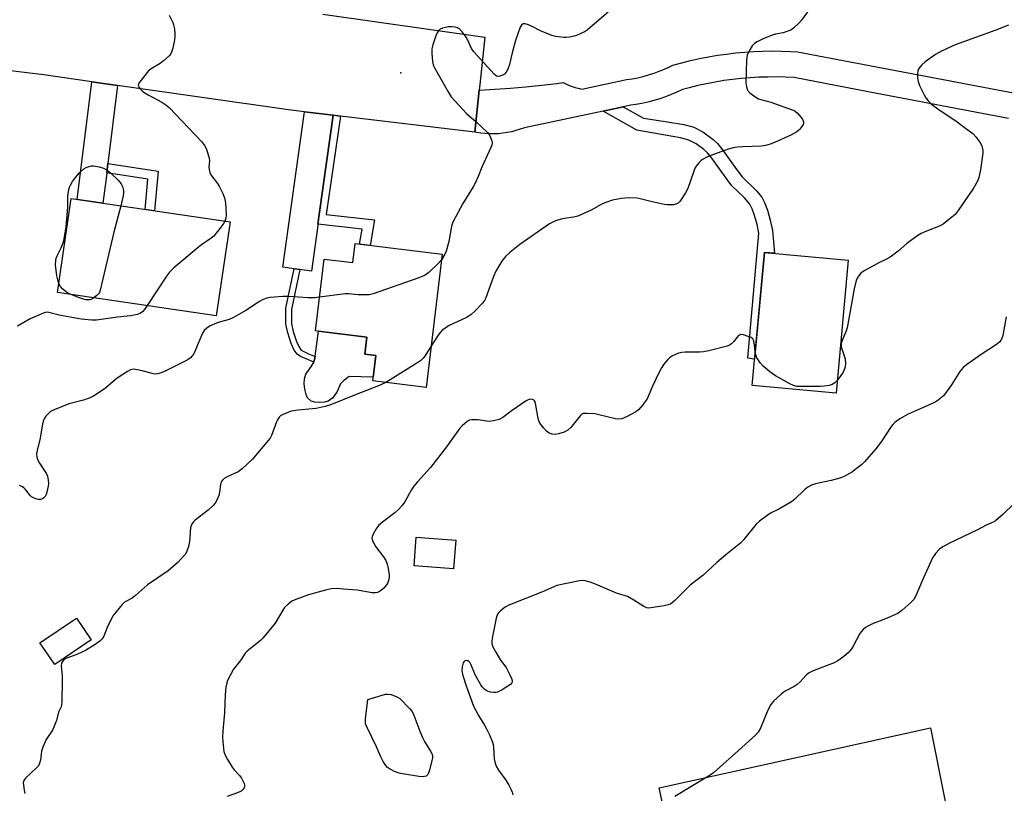
# Model space of a CAD drawing. Units: inches. Extents: x 1255766 to 1261766, y 533453 to 537453.
# Drawn here: x 1258857 to 1259198, y 535105 to 535373 of the extents above; entities that cross this region are included whole.
import ezdxf

# ---------------------------------------------------------------- set-up
doc = ezdxf.new("R2010")
doc.units = ezdxf.units.IN
doc.header["$MEASUREMENT"] = 0
for name, color, linetype in [('BLDG-Footprint', 5, 'Continuous'), ('CULTRL-Pad', 6, 'Continuous'), ('ELEV-Spot Elevation', 7, 'Continuous'), ('TRANS-Non Street Sidewalk', 7, 'Continuous'), ('TRANS-Road', 130, 'Continuous'), ('Undefined', 1, 'Continuous')]:
    doc.layers.add(name, color=color, linetype=linetype)

msp = doc.modelspace()

# ---------------------------------------------------------------- linework, layer by layer
at = {"layer": 'BLDG-Footprint'}
for points, elevation in [([(1258930.23, 535303.19), (1258925.47, 535270.7), (1258870.52, 535278.75), (1258875.29, 535311.24)], 483.21), ([(1259003.6, 535292.02), (1258998.04, 535245.92), (1258979.61, 535248.15), (1258980.66, 535256.89), (1258976.86, 535257.35), (1258977.58, 535263.29), (1258959.77, 535265.44), (1258962.77, 535290.33), (1258972.7, 535289.13), (1258973.49, 535295.66)], 479.73), ([(1259144.14, 535289.97), (1259139.9, 535243.93), (1259110.88, 535246.61), (1259115.12, 535292.64)], 476.31), ([(1259008.37, 535193.02), (1259007.6, 535183.12), (1258993.9, 535184.18), (1258994.66, 535194.07)], 475.36), ([(1258882.21, 535158.55), (1258869.59, 535149.96), (1258864.47, 535157.48), (1258877.09, 535166.07)], 478.67)]:
    msp.add_lwpolyline(points, close=True, dxfattribs=dict(at, elevation=elevation))
at = {"layer": 'CULTRL-Pad'}
for points in [[(1258980.66, 535256.89), (1258979.77, 535249.47), (1258971.48, 535249.64), (1258969.49, 535248.23), (1258968.43, 535247.17), (1258967.24, 535244.48), (1258965.8, 535242.31), (1258964.18, 535241.1), (1258963.04, 535240.8), (1258961.15, 535240.68), (1258959.52, 535240.78), (1258958.33, 535241.1), (1258957.05, 535242.27), (1258956.55, 535243.39), (1258956.12, 535245.31), (1258955.91, 535247.28), (1258955.97, 535248.85), (1258956.5, 535250.52), (1258958.45, 535253.2), (1258959.24, 535254.67), (1258959.64, 535256.6), (1258959.65, 535256.66), (1258960.81, 535265.31), (1258977.58, 535263.29), (1258976.86, 535257.35)], [(1259182.14, 535079.96), (1259088.6, 535061.07), (1259078.76, 535107.31), (1259172.6, 535128.08)]]:
    msp.add_lwpolyline(points, close=True, dxfattribs=at)
at = {"layer": 'ELEV-Spot Elevation'}
msp.add_point((1258989.34, 535354.73, 480.57), dxfattribs=at)
at = {"layer": 'TRANS-Non Street Sidewalk'}
for points in [[(1259059.35, 535341.52), (1259066.29, 535342.99), (1259073.25, 535339.05), (1259081.64, 535337.84), (1259087.23, 535336.88), (1259090.72, 535335.94), (1259093.83, 535334.29), (1259097.4, 535331.73), (1259098.86, 535330.32), (1259100.33, 535328.56), (1259105.54, 535321.19), (1259107.46, 535318.79), (1259112.42, 535313.92), (1259114.25, 535311.74), (1259115.21, 535309.91), (1259116.17, 535307.29), (1259117.12, 535303.82), (1259117.87, 535300.17), (1259118.61, 535292.32), (1259115.12, 535292.64), (1259111.72, 535255.73), (1259109.42, 535256), (1259113.24, 535299.24), (1259112.6, 535302.31), (1259111.75, 535305.43), (1259110.91, 535307.71), (1259110.09, 535309.27), (1259108.24, 535311.47), (1259103.9, 535315.71), (1259102.18, 535317.84), (1259096.94, 535325.28), (1259095.45, 535327.03), (1259094.2, 535328.2), (1259091.46, 535330.14), (1259088.93, 535331.51), (1259086.06, 535332.3), (1259080.75, 535333.23), (1259070.94, 535334.96)], [(1258968.44, 535339.77), (1258963.53, 535305.79), (1258980.19, 535303.86), (1258978.69, 535295.03), (1258975.04, 535295.47), (1258975.92, 535300.65), (1258960.65, 535302.42), (1258961.22, 535306.52), (1258965.87, 535340.08)], [(1258887.56, 535320.11), (1258887.96, 535323.35), (1258905.31, 535320.73), (1258904.13, 535307.02), (1258900.9, 535307.49), (1258901.8, 535317.96)], [(1258954.39, 535286.7), (1258951.46, 535272.87), (1258951.5, 535268.07), (1258952.1, 535265.25), (1258953.22, 535261.79), (1258954.03, 535260.04), (1258954.88, 535258.83), (1258957.37, 535257.51), (1258959.64, 535256.6), (1258959.24, 535254.67), (1258956.55, 535255.75), (1258954.62, 535256.63), (1258953.46, 535257.39), (1258952.47, 535258.77), (1258951.41, 535261.05), (1258950.21, 535264.75), (1258949.56, 535267.81), (1258949.56, 535273.27), (1258952.46, 535286.97)]]:
    msp.add_lwpolyline(points, close=True, dxfattribs=at)
at = {"layer": 'TRANS-Road'}
for points in [[(1258962.29, 535375.01), (1259018.39, 535367.15), (1259016.69, 535350.7), (1259016.48, 535348.76), (1259014.98, 535334.26), (1258968.44, 535339.77), (1258965.87, 535340.08), (1258955.94, 535341.26), (1258950.42, 535341.91), (1258891.28, 535350.41), (1258882.37, 535351.69), (1258865.82, 535354.07), (1258832.13, 535358.1)], [(1259199.61, 535339.01), (1259150.99, 535348.24), (1259125.39, 535353.11), (1259122.34, 535353.25), (1259119.29, 535353.32), (1259116.25, 535353.31), (1259113.2, 535353.22), (1259110.16, 535353.05), (1259107.12, 535352.79), (1259104.09, 535352.46), (1259101.07, 535352.05), (1259098.06, 535351.56), (1259095.07, 535350.99), (1259092.09, 535350.35), (1259089.13, 535349.62), (1259086.76, 535348.98), (1259084.84, 535348.07), (1259082.89, 535347.24), (1259080.91, 535346.47), (1259078.9, 535345.79), (1259076.87, 535345.18), (1259074.82, 535344.64), (1259072.75, 535344.18), (1259070.66, 535343.81), (1259068.96, 535343.56), (1259066.29, 535342.99), (1259059.35, 535341.52), (1259032.07, 535335.75), (1259030.63, 535335.21), (1259029.17, 535334.75), (1259027.68, 535334.37), (1259026.17, 535334.06), (1259024.66, 535333.84), (1259023.13, 535333.69), (1259021.59, 535333.63), (1259020.06, 535333.64), (1259018.53, 535333.73), (1259017, 535333.9), (1259015.49, 535334.16), (1259014.98, 535334.26), (1259016.48, 535348.76), (1259021.87, 535349.06), (1259027.24, 535349.45), (1259032.61, 535349.92), (1259037.97, 535350.46), (1259043.33, 535351.09), (1259045.53, 535351.37), (1259046.89, 535350.75), (1259048.28, 535350.2), (1259049.7, 535349.72), (1259051.14, 535349.33), (1259051.91, 535349.15), (1259067.46, 535352.44), (1259069.39, 535352.72), (1259071.3, 535353.07), (1259073.19, 535353.51), (1259075.07, 535354.02), (1259076.92, 535354.61), (1259078.75, 535355.28), (1259080.55, 535356.02), (1259082.32, 535356.83), (1259083.46, 535357.4), (1259086.51, 535358.24), (1259089.58, 535359), (1259092.67, 535359.69), (1259095.77, 535360.3), (1259098.89, 535360.82), (1259102.02, 535361.27), (1259105.16, 535361.64), (1259108.32, 535361.93), (1259111.47, 535362.14), (1259114.63, 535362.28), (1259117.8, 535362.33), (1259120.96, 535362.3), (1259124.12, 535362.19), (1259126.52, 535362.05), (1259248.07, 535338.96)]]:
    msp.add_lwpolyline(points, dxfattribs=at)
for points in [[(1258891.28, 535350.41), (1258887.96, 535323.35), (1258887.56, 535320.11), (1258887.33, 535318.23), (1258886.27, 535309.63), (1258877.36, 535310.94), (1258882.37, 535351.69)], [(1258965.87, 535340.08), (1258961.22, 535306.52), (1258960.65, 535302.42), (1258960.59, 535301.95), (1258958.39, 535286.15), (1258954.39, 535286.7), (1258952.46, 535286.97), (1258948.49, 535287.52), (1258955.94, 535341.26)]]:
    msp.add_lwpolyline(points, close=True, dxfattribs=at)
at = {"layer": 'Undefined'}
for points, elevation in [([(1259131.96, 535378.54), (1259128.01, 535372.93), (1259127.03, 535371.89), (1259125.14, 535370.2), (1259124.22, 535369.57), (1259122.93, 535369.02), (1259121.57, 535368.6), (1259118.99, 535368.09), (1259117.86, 535367.8), (1259114.68, 535366.49), (1259112.6, 535365.53), (1259111.66, 535364.89), (1259110.9, 535364.07), (1259109.71, 535362.17), (1259109.14, 535360.91), (1259108.94, 535359.2), (1259108.72, 535351.29), (1259108.89, 535349.89), (1259109.15, 535349.13), (1259109.52, 535348.44), (1259110.08, 535347.84), (1259110.95, 535347.14), (1259112.11, 535346.32), (1259113.08, 535345.78), (1259113.9, 535345.5), (1259117.3, 535344.66), (1259125.05, 535341.83), (1259125.81, 535341.45), (1259126.63, 535340.7), (1259127.73, 535339.37), (1259128.38, 535338.45), (1259128.69, 535337.76), (1259128.7, 535337.3), (1259128.54, 535336.84), (1259128.12, 535336.15), (1259127.42, 535335.28), (1259127.02, 535334.89), (1259126.31, 535334.38), (1259124.23, 535333.24), (1259118.59, 535330.64), (1259117.09, 535330.05), (1259115.47, 535329.62), (1259114.08, 535329.39), (1259107.68, 535329.19), (1259105.69, 535329.02), (1259104.28, 535328.81), (1259102.61, 535328.3), (1259096.53, 535326.12), (1259095.2, 535325.56), (1259093.92, 535324.9), (1259093.23, 535324.41), (1259092.42, 535323.61), (1259091.52, 535322.51), (1259091.07, 535321.78), (1259090.53, 535320.41), (1259088.61, 535314.79), (1259087.87, 535313.18), (1259085.85, 535310.24), (1259085.24, 535309.64), (1259084.5, 535309.27), (1259083.69, 535309.11), (1259082.87, 535309.08), (1259081.48, 535309.12), (1259080.41, 535309.25), (1259075.81, 535310.29), (1259072.16, 535311.21), (1259071.05, 535311.42), (1259068, 535311.53), (1259065.65, 535311.31), (1259062.6, 535310.71), (1259059.92, 535309.78), (1259058.64, 535309.19), (1259055.14, 535307.27), (1259050.6, 535305.2), (1259049.09, 535304.82), (1259045.91, 535304.38), (1259044.77, 535304.14), (1259042.86, 535303.51), (1259040.81, 535302.46), (1259030.44, 535295.35), (1259027.06, 535292.56), (1259025.55, 535291.19), (1259024.32, 535289.58), (1259022.14, 535286.13), (1259021.37, 535284.26), (1259018.71, 535276.91), (1259018.23, 535275.93), (1259017.63, 535275.05), (1259015.03, 535272.36), (1259013.54, 535271.03), (1259011.99, 535270.15), (1259005.84, 535267.17), (1259004.84, 535266.56), (1259003.66, 535265.66), (1259003.02, 535265.05), (1259002.48, 535264.37), (1258999.75, 535260.06)], 478), ([(1259061.06, 535375.77), (1259054.77, 535370.28), (1259053.83, 535369.55), (1259053.07, 535369.09), (1259050.1, 535367.67), (1259049.29, 535367.43), (1259047.64, 535367.14), (1259046.54, 535367.02), (1259045.67, 535367.03), (1259042.99, 535367.32), (1259041.53, 535367.64), (1259037.7, 535369.24), (1259034.81, 535370.75), (1259033.44, 535371.38), (1259032.35, 535371.72), (1259031.62, 535371.67), (1259031.06, 535371.22), (1259030.66, 535370.53), (1259028.97, 535365.93), (1259027.81, 535361.63), (1259026.96, 535357.69), (1259026.35, 535356.03), (1259025.78, 535354.98), (1259025.24, 535354.32), (1259024.28, 535353.78), (1259023.21, 535353.52), (1259022.47, 535353.65), (1259021.61, 535354.32), (1259014.61, 535361.99), (1259013.8, 535363.2), (1259012.48, 535366.12), (1259011.93, 535367.15), (1259010.6, 535368.98), (1259009.65, 535369.97), (1259008.93, 535370.32), (1259008.11, 535370.51), (1259006.96, 535370.64), (1259005.82, 535370.64), (1259004.74, 535370.48), (1259003.69, 535370.21), (1259002.94, 535369.84), (1259002.31, 535369.31), (1259001.88, 535368.6), (1259001.44, 535367.53), (1259000.37, 535364.49), (1259000.02, 535363.09), (1259000.01, 535361.62), (1259000.3, 535358.63), (1259000.53, 535357.48), (1259000.86, 535356.67), (1259005.67, 535348.17), (1259006.79, 535346.44), (1259012, 535340.7), (1259015.44, 535337.79), (1259019.32, 535334.07), (1259019.85, 535333.37), (1259020.39, 535332.35), (1259020.78, 535331.28), (1259020.89, 535330.53), (1259020.78, 535329.73), (1259020.5, 535328.96), (1259017.3, 535322.13), (1259016.06, 535318.86), (1259015.07, 535316.54), (1259014.36, 535315.27), (1259010.77, 535309.52), (1259007.35, 535303.04), (1259006.91, 535301.65), (1259005.95, 535296.39), (1259005.28, 535293.84), (1259005, 535293.02), (1259004.52, 535291.98), (1259003.36, 535290.04)], 480), ([(1258909.16, 535374.7), (1258910.41, 535372.21), (1258910.7, 535371.41), (1258910.97, 535369.97), (1258911.16, 535368.21), (1258911.18, 535367.33), (1258911.02, 535366.17), (1258910.39, 535363.26), (1258909.99, 535361.86), (1258909.74, 535361.34), (1258909.22, 535360.67), (1258907.24, 535358.89), (1258906.03, 535358.01), (1258902.94, 535356.18), (1258902.06, 535355.43), (1258898.96, 535351.61), (1258898.57, 535350.93), (1258898.47, 535350.49), (1258898.5, 535350.26), (1258898.71, 535349.81), (1258899.19, 535349.15), (1258899.79, 535348.53), (1258900.46, 535347.99), (1258901.9, 535347.1), (1258906.65, 535344.59), (1258908.06, 535343.66), (1258909.15, 535342.8), (1258920.33, 535330.95), (1258921.44, 535329.61), (1258922.07, 535328.3), (1258923.01, 535325.21), (1258923.11, 535324.36), (1258922.86, 535322.17), (1258922.98, 535321.33), (1258923.29, 535320.22), (1258923.51, 535319.69), (1258923.95, 535318.98), (1258925.87, 535316.52), (1258926.5, 535315.57), (1258927.76, 535313.05), (1258928.36, 535311.46), (1258928.6, 535309.72), (1258928.85, 535305.58), (1258928.72, 535304.46), (1258928.39, 535303.46)], 482), ([(1259199.6, 535371.28), (1259195.21, 535369.51), (1259181.14, 535364.49), (1259176.42, 535362.21), (1259174.37, 535361.1), (1259170.7, 535358.52), (1259169.59, 535357.56), (1259168.57, 535356.21), (1259168.26, 535355.45), (1259168.11, 535354.32), (1259168.11, 535352.86), (1259168.29, 535351.72), (1259168.83, 535350.34), (1259170.37, 535347.09), (1259170.95, 535346.11), (1259171.77, 535345.04), (1259172.96, 535343.86), (1259175.54, 535341.91), (1259181.34, 535338.1), (1259184.23, 535336), (1259187.18, 535333.73), (1259188.4, 535332.53), (1259190.02, 535330.17), (1259190.38, 535329.42), (1259190.52, 535328.9), (1259190.65, 535327.83), (1259190.64, 535327.01), (1259189.84, 535321.2), (1259189.33, 535318.59), (1259188.83, 535317.27), (1259187.49, 535314.84), (1259182.21, 535307.12), (1259181.08, 535305.78), (1259178.81, 535303.86), (1259176.96, 535302.38), (1259175.98, 535301.76), (1259171.21, 535299.93), (1259169.41, 535299.11), (1259168.16, 535298.43), (1259164.4, 535295.72), (1259161.45, 535293.1), (1259158.63, 535291.02), (1259157.4, 535290.27), (1259154.51, 535288.92), (1259149.64, 535286.25), (1259148.51, 535285.41), (1259147.66, 535284.37), (1259147.24, 535283.67), (1259146.92, 535282.86), (1259146.13, 535279.99), (1259143.74, 535266.57), (1259143.37, 535265.46), (1259142.01, 535262.19), (1259141.7, 535261.09), (1259141.66, 535260.32), (1259141.78, 535259.54), (1259142.84, 535256.52), (1259143.05, 535255.67), (1259143.19, 535254.19), (1259143.08, 535253.04), (1259142.74, 535251.99), (1259142.37, 535251.23), (1259141.39, 535249.72), (1259140.3, 535248.26)], 476), ([(1258870.98, 535281.89), (1258870.59, 535283.08), (1258870.33, 535284.53), (1258869.87, 535288.35), (1258869.9, 535289.81), (1258870.09, 535290.68), (1258870.38, 535291.47), (1258871.74, 535294.22), (1258872.44, 535295.88), (1258872.7, 535296.73), (1258873, 535298.16), (1258873.51, 535301.34), (1258874.11, 535308.44), (1258874.08, 535312.19), (1258874.41, 535314.36), (1258874.63, 535315.15), (1258874.97, 535315.93), (1258875.72, 535317.17), (1258876.74, 535318.59), (1258878.17, 535320.13), (1258879.69, 535321.56), (1258880.42, 535322.03), (1258881.49, 535322.39), (1258882.34, 535322.52), (1258882.93, 535322.52), (1258885, 535322.23), (1258886.39, 535321.79), (1258887.67, 535321.13), (1258889.01, 535320.04), (1258891.53, 535317.64), (1258892.52, 535316.32), (1258893.02, 535315.39), (1258893.4, 535314.02), (1258893.39, 535312.99), (1258893.16, 535311.69), (1258892.4, 535308.73)], 484), ([(1258892.4, 535308.73), (1258890.03, 535299.62), (1258885.31, 535279.59), (1258885.01, 535278.78), (1258884.71, 535278.32), (1258884.12, 535277.72), (1258883.07, 535276.91)], 484), ([(1258928.39, 535303.46), (1258927.94, 535302.67), (1258927.1, 535301.47), (1258925.35, 535299.12), (1258924.59, 535298.25), (1258923.69, 535297.52), (1258920.33, 535295.21), (1258919.17, 535294.31), (1258910.81, 535287.23), (1258909.3, 535285.83), (1258908.24, 535284.39), (1258901.55, 535274.2)], 482), ([(1259003.36, 535290.04), (1259002.2, 535288.76), (1258999.09, 535285.75), (1258998.43, 535285.2), (1258997.49, 535284.63), (1258995.55, 535283.87), (1258979.78, 535278.26), (1258978.34, 535277.96), (1258975.69, 535277.88), (1258974.51, 535277.91), (1258971.14, 535278.23), (1258970.01, 535278.26), (1258961.17, 535277.09)], 480), ([(1258874.91, 535278.11), (1258873.6, 535278.82), (1258872.34, 535279.87), (1258871.53, 535280.83), (1258870.98, 535281.89)], 484), ([(1258961.17, 535277.09), (1258959.59, 535276.94), (1258957.29, 535276.85), (1258950.57, 535277.31), (1258948.53, 535277.37), (1258944.11, 535277.03), (1258943.01, 535276.78), (1258941.68, 535276.31), (1258940.39, 535275.63), (1258935.74, 535272.5), (1258931.21, 535270.01), (1258929.91, 535269.43), (1258926.88, 535268.59), (1258925.54, 535268.12), (1258923.39, 535267.19), (1258922.16, 535266.43), (1258921.31, 535265.64), (1258920.65, 535264.69), (1258918.31, 535258.86), (1258917.66, 535257.53), (1258917.17, 535256.86), (1258916.41, 535256.06), (1258915.75, 535255.54), (1258914.98, 535255.09), (1258908.01, 535251.58), (1258906.42, 535250.96), (1258905.08, 535250.57), (1258904.54, 535250.51), (1258903.72, 535250.59), (1258899.86, 535251.69), (1258898.2, 535252.04), (1258896.83, 535252.19), (1258896.3, 535252.14), (1258895.77, 535251.97), (1258894.76, 535251.43), (1258891.56, 535249.36), (1258890.64, 535248.65), (1258887.15, 535245.61), (1258884.28, 535243.67), (1258882.8, 535242.78), (1258881.46, 535242.2), (1258879.53, 535241.52), (1258874.48, 535240.24), (1258869.4, 535238.17), (1258868.14, 535237.51), (1258867.49, 535236.96), (1258866.52, 535235.92), (1258866.01, 535235.24), (1258865.64, 535234.47), (1258865.35, 535233.32), (1258864.53, 535228.28), (1258863.5, 535224.04), (1258863.29, 535222.92), (1258863.34, 535221.81), (1258863.7, 535220.75), (1258864.28, 535219.72), (1258866.69, 535215.95), (1258867.02, 535215.15), (1258867.28, 535213.75), (1258867.37, 535212.6), (1258867.33, 535211.73), (1258866.86, 535209.69), (1258866.57, 535208.84), (1258866.21, 535208.16), (1258865.75, 535207.64), (1258865.34, 535207.37), (1258864.66, 535207.13), (1258863.88, 535207.13), (1258863.07, 535207.33), (1258862.03, 535207.75), (1258861.56, 535208.05), (1258861.18, 535208.41), (1258859.41, 535210.56), (1258858.83, 535211.14), (1258858.39, 535211.48), (1258857.34, 535212.01)], 480), ([(1258883.07, 535276.91), (1258882.26, 535276.43), (1258881.75, 535276.26), (1258881.22, 535276.18), (1258880.42, 535276.2), (1258878.73, 535276.68), (1258874.91, 535278.11)], 484), ([(1258901.55, 535274.2), (1258900.65, 535272.88), (1258900.08, 535272.21), (1258899.19, 535271.57), (1258898.15, 535271.14), (1258895.76, 535270.66), (1258891.33, 535270.25), (1258884.04, 535269.21), (1258882.41, 535269.2), (1258878.71, 535269.52), (1258871.1, 535270.93), (1258867.54, 535271.88), (1258866.72, 535271.94), (1258865.9, 535271.76), (1258861.04, 535269.62), (1258856.65, 535267.09)], 482), ([(1259198.72, 535270.34), (1259197.58, 535263.83), (1259197.11, 535262.54), (1259196.55, 535261.67), (1259195.47, 535260.76), (1259190.12, 535257.26), (1259185.02, 535253.69), (1259183.86, 535252.79), (1259183.27, 535252.14), (1259182.74, 535251.42), (1259179.86, 535246.82), (1259177.83, 535243.87), (1259177.08, 535242.96), (1259175.98, 535242.02), (1259174.8, 535241.18), (1259173.78, 535240.6), (1259164.84, 535236.66), (1259161.98, 535235.03), (1259160.25, 535233.75), (1259159.67, 535233.18), (1259158.97, 535232.32), (1259155.47, 535227.05), (1259153.69, 535224.69), (1259149.71, 535220.12), (1259148.66, 535219.16), (1259146.46, 535217.35), (1259145.56, 535216.67), (1259144.57, 535216.07), (1259142.5, 535215.01), (1259141.18, 535214.44), (1259138.19, 535213.67), (1259132.78, 535212.56), (1259131.42, 535212.07), (1259130.17, 535211.34), (1259128.98, 535210.51), (1259125.62, 535207.25), (1259124.51, 535206.31), (1259120.12, 535203.81), (1259117.25, 535202.37), (1259116.02, 535201.56), (1259113.39, 535199.58), (1259112.28, 535198.59), (1259107.95, 535193.24), (1259106.94, 535192.16), (1259102.3, 535188.48), (1259098.64, 535185.28), (1259093.77, 535180.85), (1259089.49, 535177.47), (1259084.11, 535172.2), (1259082.61, 535170.94), (1259081.85, 535170.61), (1259080.45, 535170.31), (1259075.85, 535169.59), (1259075.01, 535169.54), (1259074.47, 535169.6), (1259073.44, 535170.06), (1259069.97, 535172.25), (1259067.7, 535173.53), (1259066.92, 535173.82), (1259063.97, 535174.68), (1259056.7, 535177.85), (1259054.8, 535178.52), (1259053.16, 535178.97), (1259052.32, 535179.05), (1259051.16, 535178.92), (1259043.32, 535177.33), (1259042.24, 535176.93), (1259038.29, 535175.12), (1259026.65, 535170.54), (1259025.43, 535169.8), (1259023.85, 535168.6), (1259023.24, 535168.04), (1259022.77, 535167.38), (1259022.36, 535166.02), (1259020.95, 535159.11), (1259020.77, 535157.97), (1259020.78, 535157.13), (1259021.15, 535156.08), (1259022.15, 535154.3), (1259023.81, 535151.54), (1259025.72, 535149.02), (1259027.02, 535146.46), (1259027.69, 535144.9), (1259027.85, 535144.16), (1259027.76, 535143.69), (1259027.29, 535143.12), (1259026.37, 535142.48), (1259024.36, 535141.26), (1259022.82, 535140.48), (1259022.29, 535140.36), (1259021.47, 535140.33), (1259020.37, 535140.44), (1259019.58, 535140.63), (1259018.88, 535141), (1259018.26, 535141.51), (1259017.52, 535142.29), (1259017.02, 535142.97), (1259015.07, 535146.45), (1259013.54, 535150.1), (1259013.26, 535150.59), (1259012.92, 535150.98), (1259012.51, 535151.23), (1259012.08, 535151.35), (1259011.47, 535151.28), (1259011.15, 535150.98), (1259010.91, 535150.54), (1259010.49, 535149.19), (1259010.42, 535147.86), (1259010.75, 535146.22), (1259011.93, 535142.68), (1259014.51, 535135.6), (1259015.11, 535134.32), (1259016.18, 535132.34), (1259018.26, 535129.07), (1259019.12, 535127.52), (1259020, 535125.63), (1259021, 535123.14), (1259021.24, 535122.29), (1259021.37, 535121.45), (1259021.65, 535117.33), (1259021.97, 535115.91), (1259022.32, 535114.81), (1259023.09, 535113.46), (1259025.71, 535110.01), (1259026.73, 535108.21), (1259027.53, 535106.62), (1259027.85, 535105.8), (1259028.04, 535104.97)], 474), ([(1259111.97, 535258.45), (1259111.57, 535261.42), (1259111.36, 535262.22), (1259111.12, 535262.66), (1259110.52, 535263.12), (1259109.5, 535263.55), (1259107.88, 535264.06), (1259106.88, 535264.18), (1259106.45, 535264.03), (1259106.09, 535263.73), (1259104.58, 535261.78), (1259103.76, 535260.94), (1259103.05, 535260.47), (1259102.23, 535260.17), (1259095.84, 535258.59), (1259094.09, 535258.24), (1259092.63, 535258.15), (1259087.68, 535258.09), (1259086.53, 535258), (1259085.43, 535257.7), (1259083.3, 535256.78), (1259082.32, 535256.18), (1259081.69, 535255.58), (1259080.37, 535253.95), (1259079.52, 535252.72), (1259078.69, 535251.14), (1259076.39, 535246.31), (1259074.5, 535242), (1259073.91, 535241.01), (1259073.03, 535239.87), (1259071.53, 535238.14), (1259070.65, 535237.43), (1259067.62, 535235.82), (1259065.79, 535235.03), (1259064.69, 535234.86), (1259063.56, 535234.97), (1259057.86, 535236.43), (1259056.42, 535236.71), (1259053.83, 535236.92), (1259052.46, 535236.82), (1259051.99, 535236.61), (1259051.38, 535236.09), (1259048.09, 535232.05), (1259047.06, 535231.08), (1259045.81, 535230.45), (1259043.92, 535229.82), (1259042.82, 535229.62), (1259041.72, 535229.69), (1259040.67, 535230.1), (1259039.71, 535230.73), (1259038.76, 535231.75), (1259037.43, 535233.57), (1259037.04, 535234.3), (1259036.79, 535235.14), (1259036.07, 535239.79), (1259035.82, 535240.86), (1259035.61, 535241.3), (1259035.28, 535241.59), (1259034.85, 535241.73), (1259034.11, 535241.78), (1259033.35, 535241.64), (1259032.64, 535241.26), (1259027.55, 535237.66), (1259024.67, 535235.52), (1259023.39, 535234.8), (1259021.38, 535234.29), (1259019.91, 535234.12), (1259019.06, 535234.18), (1259015.92, 535234.68), (1259015.06, 535234.73), (1259013.91, 535234.67), (1259013.08, 535234.52), (1259012.57, 535234.31), (1259011.41, 535233.44), (1259010.54, 535232.63), (1259009.77, 535231.74), (1259005.1, 535225.37), (1258999.53, 535218.17), (1258995.06, 535213.2), (1258993.82, 535211.71), (1258992.89, 535210.36), (1258990.8, 535206.49), (1258989.83, 535205.06), (1258988.48, 535203.64), (1258987.26, 535202.48), (1258982.96, 535199.24), (1258981.61, 535198.08), (1258980.73, 535196.92), (1258979.71, 535195.13), (1258979.39, 535194.35), (1258979.29, 535193.83), (1258979.35, 535193.31), (1258979.62, 535192.54), (1258980.62, 535190.77), (1258983.29, 535187.22), (1258984.11, 535186), (1258984.6, 535184.79), (1258984.96, 535183.22), (1258985.3, 535181.04), (1258985.27, 535180.21), (1258985.1, 535179.12), (1258984.67, 535178.1), (1258983.43, 535176.48), (1258982.62, 535175.7), (1258981.96, 535175.22), (1258981.29, 535174.9), (1258980.55, 535174.76), (1258979.4, 535174.84), (1258974.16, 535175.69), (1258969.52, 535176.14), (1258967.23, 535176.27), (1258965.27, 535176.16), (1258963.29, 535175.72), (1258957.36, 535174.18), (1258952.97, 535172.52), (1258951.65, 535171.92), (1258950.29, 535170.95), (1258949.11, 535169.78), (1258948.46, 535168.84), (1258945.82, 535164.37), (1258941.57, 535159.14), (1258940.79, 535158.28), (1258940.13, 535157.69), (1258937.25, 535155.59), (1258936.12, 535154.65), (1258935.59, 535154), (1258933.81, 535151.42), (1258931.44, 535148.35), (1258929.39, 535144.44), (1258929.1, 535143.62), (1258928.82, 535142.19), (1258928.54, 535139.55), (1258928.31, 535133.31), (1258927.74, 535127.1), (1258927.64, 535124.8), (1258927.7, 535123.36), (1258928.11, 535119.96), (1258928.52, 535118.62), (1258929.33, 535117.12), (1258930.97, 535114.44), (1258931.7, 535113.53), (1258933.52, 535111.56), (1258934.22, 535110.63), (1258935.06, 535108.87), (1258935.19, 535108.36), (1258935.19, 535107.72), (1258935.06, 535107.3), (1258934.79, 535106.88), (1258934.02, 535106.23), (1258932.82, 535105.66), (1258929.27, 535104.29)], 476), ([(1258999.75, 535260.06), (1258997.59, 535256.67), (1258997.06, 535256.01), (1258996.27, 535255.27), (1258994.82, 535254.27), (1258985.62, 535248.47), (1258984.12, 535247.6)], 478), ([(1259140.3, 535248.26), (1259139.48, 535247.49), (1259138.52, 535246.9), (1259137.48, 535246.58), (1259135.85, 535246.31), (1259134.39, 535246.23), (1259127.55, 535246.19), (1259126.37, 535246.27), (1259125.22, 535246.53), (1259123.88, 535247.15), (1259118.92, 535249.91), (1259116.99, 535251.32), (1259114.66, 535253.2), (1259113.72, 535254.27), (1259112.54, 535256.18), (1259112.18, 535257.2), (1259111.97, 535258.45)], 476), ([(1258984.12, 535247.6), (1258981.59, 535246.41), (1258973.34, 535243.26), (1258965.35, 535239.94), (1258963.1, 535239.33), (1258959.97, 535238.63), (1258953.63, 535238.05), (1258952.21, 535237.85), (1258951.08, 535237.51), (1258948.59, 535236.55), (1258947.83, 535236.14), (1258947.24, 535235.6), (1258946.64, 535234.73), (1258946.28, 535233.96), (1258944.57, 535229.25), (1258944.06, 535228.35), (1258943.41, 535227.5), (1258938.04, 535221.1), (1258934.41, 535217.74), (1258933.03, 535216.69), (1258929.41, 535215.05), (1258928.21, 535214.36), (1258927.6, 535213.84), (1258927.2, 535213.23), (1258926.88, 535212.31), (1258926.59, 535209.61), (1258926.34, 535208.5), (1258925.69, 535206.87), (1258925.12, 535205.86), (1258924.37, 535204.99), (1258922.67, 535203.42), (1258918.2, 535200), (1258917.55, 535199.41), (1258917.21, 535198.98), (1258916.74, 535198.07), (1258916.52, 535197.29), (1258916.16, 535192.55), (1258915.83, 535190.8), (1258915.18, 535188.85), (1258914.73, 535188.13), (1258914.18, 535187.47), (1258912.23, 535185.47), (1258908.86, 535182.39), (1258901.71, 535177.57), (1258897.54, 535173.86), (1258896.41, 535172.94), (1258893.74, 535171.54), (1258892.86, 535170.8), (1258890.77, 535168.27), (1258889.73, 535166.81), (1258887.69, 535162.84), (1258886.52, 535159.77), (1258885.95, 535158.87), (1258885.23, 535158.08), (1258883.59, 535156.93), (1258880.24, 535154.88), (1258877.41, 535153.54), (1258873.41, 535152.07), (1258872.75, 535151.63), (1258872.27, 535151.07), (1258871.95, 535150.42), (1258871.85, 535149.6), (1258872.11, 535146.11), (1258872.14, 535144.64), (1258872.01, 535136.98), (1258871.94, 535136.11), (1258871.78, 535135.37), (1258870.88, 535133.52), (1258870.16, 535130.58), (1258869.41, 535128.65), (1258868.74, 535127.33), (1258866.63, 535124.07), (1258865.41, 535121.37), (1258865.01, 535119.98), (1258864.65, 535116.88), (1258864.23, 535115.49), (1258863.94, 535115), (1258863.38, 535114.35), (1258859.43, 535110.73), (1258858.88, 535109.86), (1258858.69, 535109.1), (1258858.72, 535108.25), (1258859.01, 535106.49), (1258859.28, 535105.33)], 478), ([(1259209.33, 535213.33), (1259197.66, 535201.93), (1259195.03, 535199.72), (1259194.3, 535199.28), (1259191.88, 535198.26), (1259188.57, 535196.5), (1259179.15, 535191.97), (1259176.85, 535190.74), (1259175.68, 535189.91), (1259174.31, 535188.37), (1259173.32, 535186.89), (1259169.76, 535179.01), (1259167.56, 535173.82), (1259166.81, 535172.55), (1259165.81, 535171.46), (1259162.68, 535168.69), (1259161.25, 535167.68), (1259157.07, 535165.77), (1259152.77, 535164.19), (1259151.16, 535163.43), (1259150.13, 535162.84), (1259149.26, 535162.08), (1259148.15, 535160.69), (1259145.86, 535156.41), (1259145.25, 535155.44), (1259144.09, 535154.1), (1259142.57, 535152.8), (1259140.53, 535151.24), (1259139.31, 535150.54), (1259131.99, 535147.77), (1259130.4, 535147.04), (1259129.54, 535146.34), (1259127.52, 535144.04), (1259126.44, 535143.08), (1259125.46, 535142.44), (1259122.11, 535140.64), (1259120.92, 535139.78), (1259118.29, 535137.33), (1259117.39, 535136.2), (1259116.35, 535134.2), (1259113.78, 535127.98), (1259112.96, 535126.6), (1259112.09, 535125.55), (1259106.19, 535120.21), (1259098.68, 535113.55), (1259097.35, 535112.45), (1259095.81, 535111.42), (1259084.11, 535104.34)], 472)]:
    msp.add_lwpolyline(points, dxfattribs=dict(at, elevation=elevation))
at = {"layer": 'Undefined', "elevation": 476}
msp.add_lwpolyline([(1258997, 535111.15), (1258995.53, 535111.29), (1258989.89, 535112.17), (1258988.72, 535112.43), (1258987.14, 535113.04), (1258985.38, 535113.91), (1258984.7, 535114.38), (1258984.15, 535115.01), (1258983.22, 535116.47), (1258982.23, 535118.24), (1258980.86, 535121.53), (1258977.67, 535128.16), (1258977.15, 535129.51), (1258977.04, 535130.35), (1258977.09, 535131.22), (1258977.94, 535137.95), (1258984.05, 535139.71), (1258984.88, 535139.8), (1258986.03, 535139.59), (1258987.98, 535138.88), (1258988.96, 535138.26), (1258992.48, 535134.66), (1258993.19, 535133.8), (1258993.85, 535132.51), (1258995.87, 535126.92), (1258996.8, 535124.73), (1258997.47, 535123.41), (1258999.63, 535120.01), (1259000.01, 535119.25), (1259000.25, 535118.47), (1259000.24, 535117.66), (1259000.09, 535116.82), (1258999.27, 535113.43), (1258998.91, 535112.37), (1258998.64, 535111.91), (1258998.04, 535111.41), (1258997.55, 535111.21)], close=True, dxfattribs=at)

doc.saveas('drawing.dxf')
